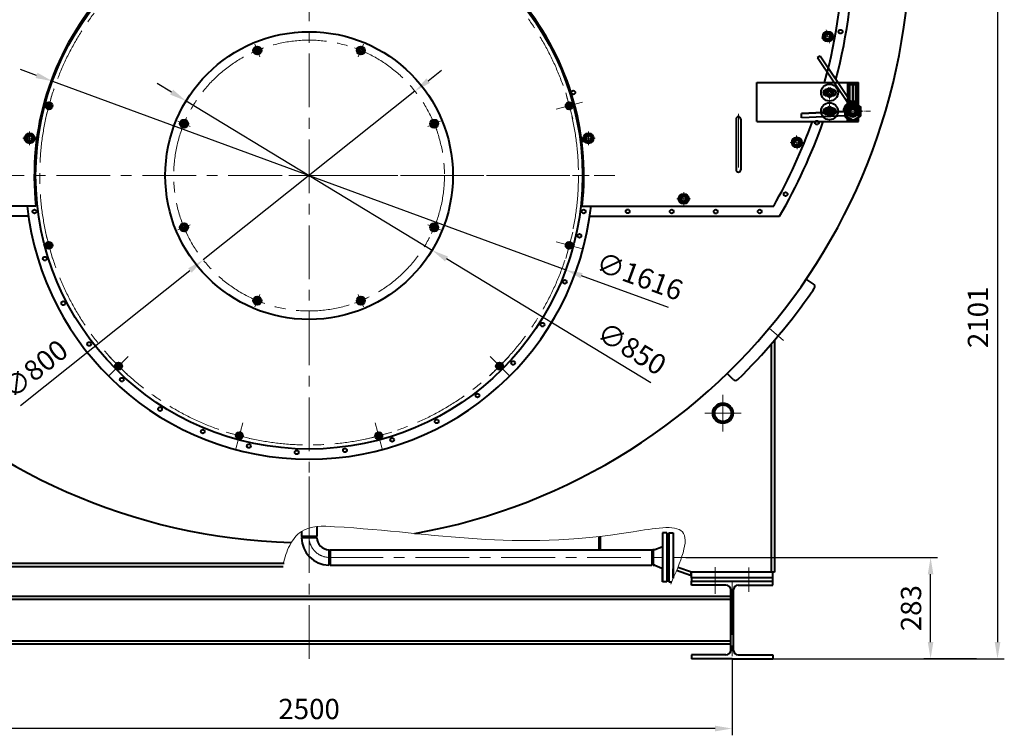
# Model space of a CAD drawing. Units: millimetres. Extents: x -49870 to -33050, y -35206 to -23326.
# Drawn here: x -39398 to -36488, y -28974 to -26860 of the extents above; entities that cross this region are included whole.
import ezdxf

# ---------------------------------------------------------------- set-up
doc = ezdxf.new("R2010")
doc.units = ezdxf.units.MM
doc.linetypes.add('CENTER', pattern=[50.8, 31.75, -6.35, 6.35, -6.35])
for name, color, linetype, lineweight in [('котел', 150, 'Continuous', 40), ('оси', 253, 'CENTER', 13), ('размеры', 253, 'Continuous', 13)]:
    doc.layers.add(name, color=color, linetype=linetype, lineweight=lineweight)
doc.styles.add('энтророс', font='geniso.shx', dxfattribs={"height": 60})
doc.dimstyles.new('20', dxfattribs={"dimtxt": 60, "dimasz": 50, "dimexe": 20, "dimexo": 0.625, "dimgap": 20, "dimtad": 1, "dimdec": 0, "dimtxsty": 'энтророс', "dimcen": 2.5, "dimadec": 0, "dimazin": 0, "dimtfac": 1, "dimtdec": 0, "dimtmove": 0, "dimatfit": 3, "dimfxl": 1, "dimtfill": 1, "dimarcsym": 0})

# ---------------------------------------------------------------- blocks, each defined once
blk = doc.blocks.new('*D48')
at = {"layer": 'Defpoints', "color": 0, "ltscale": 10, "transparency": 16777216}
for p in [(-36850.6, -26630), (-37312.7, -28748), (-36508.3, -28748)]:
    blk.add_point(p, dxfattribs=at)
at = {"layer": 'размеры', "color": 0, "lineweight": -2, "ltscale": 10, "transparency": 16777216}
for p, q in [((-36850, -26630), (-36488.3, -26630)), ((-36508.3, -26680), (-36508.3, -28698)), ((-37312, -28748), (-36488.3, -28748))]:
    blk.add_line(p, q, dxfattribs=at)
at = {"layer": 'размеры', "color": 0, "ltscale": 10, "transparency": 16777216}
for points in [[(-36516.6, -26680), (-36499.9, -26680), (-36508.3, -26630)], [(-36516.6, -28698), (-36499.9, -28698), (-36508.3, -28748)]]:
    blk.add_solid(points, dxfattribs=at)
at = {"layer": 'размеры', "color": 0, "ltscale": 10, "transparency": 16777216, "insert": (-36558.3, -27738.8), "char_height": 60, "attachment_point": 5, "rotation": 90, "style": 'энтророс', "bg_fill": 3, "box_fill_scale": 1.1, "bg_fill_color": 256, "bg_fill_true_color": 13158600, "bg_fill_transparency": 0}
blk.add_mtext('2101', dxfattribs=at)
blk = doc.blocks.new('*D58')
at = {"layer": 'Defpoints', "color": 0, "ltscale": 10, "transparency": 16777216}
for p in [(-37429.6, -28448), (-36706.1, -28448), (-36570.3, -28748)]:
    blk.add_point(p, dxfattribs=at)
at = {"layer": 'размеры', "color": 0, "lineweight": -2, "ltscale": 10, "transparency": 16777216}
for p, q in [((-37429, -28448), (-36686.1, -28448)), ((-36706.1, -28698), (-36706.1, -28498)), ((-36570.9, -28748), (-36726.1, -28748))]:
    blk.add_line(p, q, dxfattribs=at)
at = {"layer": 'размеры', "color": 0, "ltscale": 10, "transparency": 16777216}
for points in [[(-36714.4, -28498), (-36697.8, -28498), (-36706.1, -28448)], [(-36714.4, -28698), (-36697.8, -28698), (-36706.1, -28748)]]:
    blk.add_solid(points, dxfattribs=at)
at = {"layer": 'размеры', "color": 0, "ltscale": 10, "transparency": 16777216, "insert": (-36756.1, -28598), "char_height": 60, "attachment_point": 5, "rotation": 90, "style": 'энтророс', "bg_fill": 3, "box_fill_scale": 1.1, "bg_fill_color": 256, "bg_fill_true_color": 13158600, "bg_fill_transparency": 0}
blk.add_mtext('283', dxfattribs=at)
blk = doc.blocks.new('*D26')
at = {"layer": 'Defpoints', "color": 0, "ltscale": 10, "transparency": 16777216}
for p in [(-38906, -27099.6), (-38179.2, -27540.4)]:
    blk.add_point(p, dxfattribs=at)
at = {"layer": 'размеры', "color": 0, "lineweight": -2, "ltscale": 10, "transparency": 16777216}
for p, q in [((-38948.8, -27073.7), (-38991.5, -27047.7)), ((-38906, -27099.6), (-38179.2, -27540.4)), ((-37532.5, -27932.7), (-38136.5, -27566.3))]:
    blk.add_line(p, q, dxfattribs=at)
at = {"layer": 'размеры', "color": 0, "ltscale": 10, "transparency": 16777216}
for points in [[(-38944.4, -27066.5), (-38953.1, -27080.8), (-38906, -27099.6)], [(-38132.2, -27559.2), (-38140.8, -27573.5), (-38179.2, -27540.4)]]:
    blk.add_solid(points, dxfattribs=at)
at = {"layer": 'размеры', "color": 0, "ltscale": 10, "transparency": 16777216, "insert": (-37593, -27837.5), "char_height": 60, "attachment_point": 5, "rotation": 328.7609, "style": 'энтророс', "bg_fill": 3, "box_fill_scale": 1.1, "bg_fill_color": 256, "bg_fill_true_color": 13158600, "bg_fill_transparency": 0}
blk.add_mtext('∅850', dxfattribs=at)
blk = doc.blocks.new('*D27')
at = {"layer": 'Defpoints', "color": 0, "ltscale": 10, "transparency": 16777216}
for p in [(-39301, -27041.4), (-37784.2, -27598.7)]:
    blk.add_point(p, dxfattribs=at)
at = {"layer": 'размеры', "color": 0, "lineweight": -2, "ltscale": 10, "transparency": 16777216}
for p, q in [((-39348, -27024.1), (-39394.9, -27006.9)), ((-39301, -27041.4), (-37784.2, -27598.7)), ((-37481, -27710), (-37737.2, -27615.9))]:
    blk.add_line(p, q, dxfattribs=at)
at = {"layer": 'размеры', "color": 0, "ltscale": 10, "transparency": 16777216}
for points in [[(-39345.1, -27016.3), (-39350.8, -27031.9), (-39301, -27041.4)], [(-37734.4, -27608.1), (-37740.1, -27623.7), (-37784.2, -27598.7)]]:
    blk.add_solid(points, dxfattribs=at)
at = {"layer": 'размеры', "color": 0, "ltscale": 10, "transparency": 16777216, "insert": (-37568.4, -27624.7), "char_height": 60, "attachment_point": 5, "rotation": 339.8265, "style": 'энтророс', "bg_fill": 3, "box_fill_scale": 1.1, "bg_fill_color": 256, "bg_fill_true_color": 13158600, "bg_fill_transparency": 0}
blk.add_mtext('∅1616', dxfattribs=at)
blk = doc.blocks.new('*D30')
at = {"layer": 'Defpoints', "color": 0, "ltscale": 10, "transparency": 16777216}
for p in [(-39227.3, -24778), (-40503.8, -28748), (-39772.6, -28748)]:
    blk.add_point(p, dxfattribs=at)
at = {"layer": 'размеры', "color": 0, "lineweight": -2, "ltscale": 10, "transparency": 16777216}
for p, q in [((-39227.9, -24778), (-40523.8, -24778)), ((-40503.8, -24828), (-40503.8, -28698)), ((-39773.2, -28748), (-40523.8, -28748))]:
    blk.add_line(p, q, dxfattribs=at)
at = {"layer": 'размеры', "color": 0, "ltscale": 10, "transparency": 16777216}
for points in [[(-40512.1, -24828), (-40495.4, -24828), (-40503.8, -24778)], [(-40512.1, -28698), (-40495.4, -28698), (-40503.8, -28748)]]:
    blk.add_solid(points, dxfattribs=at)
at = {"layer": 'размеры', "color": 0, "ltscale": 10, "transparency": 16777216, "insert": (-40553.8, -26877.2), "char_height": 60, "attachment_point": 5, "rotation": 90, "style": 'энтророс', "bg_fill": 3, "box_fill_scale": 1.1, "bg_fill_color": 256, "bg_fill_true_color": 13158600, "bg_fill_transparency": 0}
blk.add_mtext('3953', dxfattribs=at)
blk = doc.blocks.new('*D32')
at = {"layer": 'Defpoints', "color": 0, "ltscale": 10, "transparency": 16777216}
for p in [(-38862.2, -24624.4), (-40627.7, -28748), (-40012.6, -28748)]:
    blk.add_point(p, dxfattribs=at)
at = {"layer": 'размеры', "color": 0, "lineweight": -2, "ltscale": 10, "transparency": 16777216}
for p, q in [((-38862.9, -24624.4), (-40647.7, -24624.4)), ((-40627.7, -24674.4), (-40627.7, -28698)), ((-40013.2, -28748), (-40647.7, -28748))]:
    blk.add_line(p, q, dxfattribs=at)
at = {"layer": 'размеры', "color": 0, "ltscale": 10, "transparency": 16777216}
for points in [[(-40636.1, -24674.4), (-40619.4, -24674.4), (-40627.7, -24624.4)], [(-40636.1, -28698), (-40619.4, -28698), (-40627.7, -28748)]]:
    blk.add_solid(points, dxfattribs=at)
at = {"layer": 'размеры', "color": 0, "ltscale": 10, "transparency": 16777216, "insert": (-40677.7, -26561.4), "char_height": 60, "attachment_point": 5, "rotation": 90, "style": 'энтророс', "bg_fill": 3, "box_fill_scale": 1.1, "bg_fill_color": 256, "bg_fill_true_color": 13158600, "bg_fill_transparency": 0}
blk.add_mtext('4124', dxfattribs=at)
blk = doc.blocks.new('*D33')
at = {"layer": 'Defpoints', "color": 0, "ltscale": 10, "transparency": 16777216}
for p in [(-38229.7, -27070.8), (-38855.5, -27569.2)]:
    blk.add_point(p, dxfattribs=at)
at = {"layer": 'размеры', "color": 0, "lineweight": -2, "ltscale": 10, "transparency": 16777216}
for p, q in [((-38190.6, -27039.7), (-38151.5, -27008.5)), ((-38229.7, -27070.8), (-38855.5, -27569.2)), ((-39395.8, -27999.5), (-38894.6, -27600.3))]:
    blk.add_line(p, q, dxfattribs=at)
at = {"layer": 'размеры', "color": 0, "ltscale": 10, "transparency": 16777216}
for points in [[(-38195.8, -27033.1), (-38185.4, -27046.2), (-38229.7, -27070.8)], [(-38899.8, -27593.8), (-38889.4, -27606.9), (-38855.5, -27569.2)]]:
    blk.add_solid(points, dxfattribs=at)
at = {"layer": 'размеры', "color": 0, "ltscale": 10, "transparency": 16777216, "insert": (-39348, -27897.5), "char_height": 60, "attachment_point": 5, "rotation": 38.5342, "style": 'энтророс', "bg_fill": 3, "box_fill_scale": 1.1, "bg_fill_color": 256, "bg_fill_true_color": 13158600, "bg_fill_transparency": 0}
blk.add_mtext('∅800', dxfattribs=at)
blk = doc.blocks.new('*D78')
at = {"layer": 'Defpoints', "color": 0, "ltscale": 10, "transparency": 16777216}
for p in [(-39792.6, -28748), (-37292.7, -28748), (-39792.6, -28953.6)]:
    blk.add_point(p, dxfattribs=at)
at = {"layer": 'размеры', "color": 0, "lineweight": -2, "ltscale": 10, "transparency": 16777216}
for p, q in [((-39792.6, -28748.6), (-39792.6, -28973.6)), ((-37292.7, -28748.6), (-37292.7, -28973.6)), ((-37342.7, -28953.6), (-39742.6, -28953.6))]:
    blk.add_line(p, q, dxfattribs=at)
at = {"layer": 'размеры', "color": 0, "ltscale": 10, "transparency": 16777216}
for points in [[(-39742.6, -28945.2), (-39742.6, -28961.9), (-39792.6, -28953.6)], [(-37342.7, -28945.2), (-37342.7, -28961.9), (-37292.7, -28953.6)]]:
    blk.add_solid(points, dxfattribs=at)
at = {"layer": 'размеры', "color": 0, "ltscale": 10, "transparency": 16777216, "insert": (-38542.6, -28903.6), "char_height": 60, "attachment_point": 5, "style": 'энтророс', "bg_fill": 3, "box_fill_scale": 1.1, "bg_fill_color": 256, "bg_fill_true_color": 13158600, "bg_fill_transparency": 0}
blk.add_mtext('2500', dxfattribs=at)

msp = doc.modelspace()

# ---------------------------------------------------------------- linework, layer by layer
at = {"layer": 'котел'}
for p, q in [((-39349.6, -27410), (-39915.5, -27410)), ((-39372, -27440), (-39932.8, -27440)), ((-38520.1, -28357), (-38520.1, -28386)), ((-38565.1, -28371.3), (-38565.1, -28386)), ((-38561.6, -28388), (-38565.1, -28386)), ((-38520.1, -28386), (-38565.1, -28386)), ((-38561.6, -28388), (-38565.1, -28390)), ((-38520.1, -28390.1), (-38565.1, -28390.1)), ((-38561.6, -28388), (-38542.6, -28388)), ((-38561.6, -28388), (-38542.6, -28388)), ((-38523.6, -28388), (-38542.6, -28388)), ((-38523.6, -28388), (-38542.6, -28388)), ((-38523.6, -28388), (-38520.1, -28386)), ((-38523.6, -28388), (-38520.1, -28390.1)), ((-37686.7, -28386.2), (-37686.7, -28425.5)), ((-37682.7, -28385.7), (-37682.7, -28425.5)), ((-37498.6, -28375.5), (-37498.6, -28481.2)), ((-37485.6, -28375.5), (-37498.6, -28375.5)), ((-37485.6, -28375.5), (-37485.6, -28494)), ((-37485.6, -28395.5), (-37485.6, -28402)), ((-37479.6, -28375.5), (-37479.6, -28494)), ((-37479.6, -28375.5), (-37466.6, -28375.5)), ((-37479.6, -28395.5), (-37479.6, -28402)), ((-37466.6, -28375.5), (-37466.6, -28481.2)), ((-38482.6, -28429), (-38484.7, -28425.4)), ((-38484.7, -28425.4), (-38484.7, -28470.5)), ((-38482.6, -28429), (-38480.6, -28425.5)), ((-38480.6, -28425.5), (-37529.7, -28425.5)), ((-38480.6, -28425.5), (-38480.6, -28470.5)), ((-37527.6, -28429), (-37529.7, -28425.5)), ((-37529.7, -28425.5), (-37529.7, -28470.5)), ((-37525.9, -28425), (-37527.6, -28428)), ((-37525.9, -28425), (-37521.5, -28425)), ((-37525.9, -28425), (-37525.9, -28471)), ((-37520.8, -28424.9), (-37499.9, -28416.5)), ((-37485.6, -28402), (-37482.6, -28405)), ((-37479.6, -28402), (-37482.6, -28405)), ((-37482.6, -28405), (-37482.6, -28491)), ((-37482.6, -28405), (-37482.6, -28491)), ((-38482.6, -28429), (-38482.6, -28448)), ((-38482.6, -28429), (-38482.6, -28448)), ((-38482.6, -28467), (-38482.6, -28448)), ((-38482.6, -28467), (-38482.6, -28448)), ((-37527.6, -28428), (-37527.6, -28468)), ((-37527.6, -28429), (-37527.6, -28448)), ((-37527.6, -28467), (-37527.6, -28448)), ((-38482.6, -28467), (-38484.6, -28470.5)), ((-38482.6, -28467), (-38480.6, -28470.5)), ((-38480.6, -28470.5), (-37529.7, -28470.5)), ((-37527.6, -28467), (-37529.7, -28470.5)), ((-37525.9, -28471), (-37527.6, -28468)), ((-37525.9, -28471), (-37521.5, -28471)), ((-37520.8, -28471.1), (-37499.9, -28479.5)), ((-37498.6, -28481.4), (-37498.6, -28520.5)), ((-37498.6, -28520.5), (-37498.6, -28481.4)), ((-37466.6, -28481.4), (-37466.6, -28509.7)), ((-37466.6, -28509.7), (-37466.6, -28481.4)), ((-37485.6, -28494), (-37482.6, -28491)), ((-37485.6, -28494), (-37485.6, -28500.5)), ((-37485.6, -28494), (-37485.6, -28520.5)), ((-37479.6, -28494), (-37482.6, -28491)), ((-37479.6, -28494), (-37479.6, -28500.5)), ((-37479.6, -28494), (-37479.6, -28520.5)), ((-37485.6, -28520.5), (-37498.6, -28520.5)), ((-37479.6, -28520.5), (-37471.4, -28520.5))]:
    msp.add_line(p, q, dxfattribs=at)
for points in [[(-38699.5, -26941.2), (-38705.6, -26949.1), (-38701.8, -26958.4), (-38691.9, -26959.7), (-38685.8, -26951.8), (-38689.6, -26942.5)], [(-38385.7, -26941.2), (-38395.7, -26942.5), (-38399.5, -26951.8), (-38393.4, -26959.7), (-38383.5, -26958.4), (-38379.7, -26949.2)], [(-39368.3, -27196.8), (-39379.8, -27203.4), (-39379.8, -27216.6), (-39368.3, -27223.3), (-39356.8, -27216.6), (-39356.8, -27203.4)], [(-37716.9, -27196.8), (-37728.4, -27203.4), (-37728.4, -27216.6), (-37716.9, -27223.3), (-37705.4, -27216.6), (-37705.4, -27203.4)], [(-37435.6, -27375.8), (-37447.1, -27382.4), (-37447.1, -27395.6), (-37435.6, -27402.3), (-37424.1, -27395.6), (-37424.1, -27382.4)], [(-38757.2, -28091.1), (-38751, -28097.3), (-38742.5, -28095.1), (-38740.2, -28086.6), (-38746.4, -28080.3), (-38754.9, -28082.6)], [(-38342.9, -28095.1), (-38334.4, -28097.4), (-38328.2, -28091.1), (-38330.5, -28082.6), (-38339, -28080.4), (-38345.2, -28086.6)]]:
    msp.add_lwpolyline(points, close=True, dxfattribs=at)
for centre, radius in [((-38542.6, -27320), 808), ((-38542.6, -27320), 425), ((-38695.7, -26950.5), 12), ((-38389.6, -26950.5), 12), ((-38695.7, -26950.5), 6), ((-38389.6, -26950.5), 6), ((-39368.3, -27210), 15), ((-39368.3, -27210), 8), ((-37716.9, -27210), 15), ((-37716.9, -27210), 8), ((-37435.6, -27389), 15), ((-37435.6, -27389), 8), ((-39354.2, -27426.1), 5.66), ((-37731, -27426.1), 5.66), ((-37601, -27425.8), 5.66), ((-37471, -27426.1), 5.66), ((-37341, -27426.4), 5.66), ((-38045, -27969.8), 5.66), ((-38165.4, -28046.3), 5.66), ((-38748.7, -28088.8), 10.5), ((-38748.7, -28088.8), 5), ((-38336.7, -28088.9), 10.5), ((-38336.7, -28088.9), 5), ((-38297.2, -28100.8), 5.66), ((-38720.5, -28118.9), 5.66), ((-38579.1, -28137.6), 5.66), ((-38436.6, -28131.5), 5.66)]:
    msp.add_circle(centre, radius, dxfattribs=at)
for centre, radius, start, end in [((-38542.6, -27320), 812, 92.1173, 186.3636), ((-38542.6, -27320), 812, 353.6364, 87.8827), ((-38695.7, -26950.5), 5, 79.3874, 41.9949), ((-38389.6, -26950.5), 5, 34.3874, 356.9949), ((-39368.3, -27210), 7, 67.7615, 9.0025), ((-37716.9, -27210), 7, 67.7615, 9.0025), ((-37435.6, -27389), 7, 67.7615, 9.0025), ((-38748.7, -28088.8), 4, 165.4922, 115.6758), ((-38336.7, -28088.9), 4, 195.4922, 145.6758), ((-38482.6, -28388), 82.5, 181.3937, 268.6063), ((-38482.6, -28388), 37.5, 183.1386, 266.8614), ((-37521.5, -28423), 2, 270, 291.8014), ((-37500.6, -28414.7), 2, 291.8014, 0), ((-37521.5, -28473), 2, 68.1986, 90), ((-37500.6, -28481.4), 2, 0, 68.1986)]:
    msp.add_arc(centre, radius, start, end, dxfattribs=at)
at = {"layer": 'оси', "ltscale": 5}
for p, q in [((-38542.6, -28388), (-38542.6, -24608.5)), ((-38688, -26968.9), (-38703.3, -26932)), ((-38397.2, -26968.9), (-38381.9, -26932)), ((-38714.2, -26958.1), (-38677.2, -26942.8)), ((-38408, -26942.8), (-38371.1, -26958.1)), ((-39321.9, -27152.6), (-39301.1, -27075.3)), ((-37784.1, -27075.3), (-37763.4, -27152.6)), ((-37812.4, -27124.3), (-37735.1, -27103.6)), ((-39368.3, -27230), (-39368.3, -27190)), ((-37716.9, -27230), (-37716.9, -27190)), ((-37716.9, -27196.8), (-37716.9, -27223.3)), ((-39348.3, -27210), (-39388.3, -27210)), ((-37736.9, -27210), (-37696.9, -27210)), ((-37728.4, -27210), (-37705.4, -27210)), ((-38542.6, -27360), (-38542.6, -27280)), ((-38622.6, -27320), (-39445.6, -27320)), ((-38482.6, -27320), (-38602.6, -27320)), ((-38482.6, -27320), (-38602.6, -27320)), ((-38582.6, -27320), (-38502.6, -27320)), ((-38562.6, -27320), (-38522.6, -27320)), ((-38542.6, -27340), (-38542.6, -27300)), ((-38502.6, -27320), (-37714.6, -27320)), ((-38462.6, -27320), (-37639.6, -27320)), ((-37435.6, -27409), (-37435.6, -27369)), ((-37415.6, -27389), (-37455.6, -27389)), ((-39301.1, -27564.7), (-39321.9, -27487.4)), ((-37763.4, -27487.4), (-37784.1, -27564.7)), ((-37812.4, -27515.7), (-37735.1, -27536.4)), ((-39077.2, -27911.1), (-39133.8, -27854.6)), ((-39077.2, -27854.6), (-39133.8, -27911.1)), ((-37951.5, -27854.6), (-38008, -27911.1)), ((-38008, -27854.6), (-37951.5, -27911.1)), ((-38738.3, -28050.2), (-38759, -28127.5)), ((-38347, -28050.2), (-38326.2, -28127.5)), ((-38710, -28099.2), (-38787.3, -28078.5)), ((-38298, -28078.5), (-38375.2, -28099.2)), ((-38542.6, -28748), (-38542.6, -28208.7)), ((-38542.6, -28748), (-38542.6, -28208.7)), ((-38482.6, -28448), (-37429.6, -28448))]:
    msp.add_line(p, q, dxfattribs=at)
for radius in [796, 400]:
    msp.add_circle((-38542.6, -27320), radius, dxfattribs=at)
msp.add_arc((-38482.6, -28388), 60, 180, 270, dxfattribs=at)

# ---------------------------------------------------------------- dimensions: what is measured, and where the dimension line sits
at = {"layer": 'размеры', "ltscale": 10}
dim = msp.add_linear_dim(base=(-36508.3, -28748), p1=(-36850.6, -26630), p2=(-37312.7, -28748), angle=90, text='2101', dimstyle='20', dxfattribs=at)
dim.commit()
dim.dimension.update_dxf_attribs({"geometry": '*D48', "text_midpoint": (-36508.3, -27738.8), "dimtype": 160})

# ---------------------------------------------------------------- next in the draw order: linework, layer by layer
at = {"layer": 'котел'}
for p, q in [((-37039.8, -26970.9), (-37032.3, -26965.9)), ((-37039.8, -26970.9), (-36948, -27109.4)), ((-37032.3, -26965.9), (-36943.2, -27100.4)), ((-37008.1, -27002.4), (-36979.6, -27045)), ((-37219.6, -27045), (-36919.6, -27045)), ((-37219.6, -27160), (-37219.6, -27045)), ((-36951.6, -27045), (-36951.6, -27100)), ((-36948.9, -27100), (-36948.9, -27045)), ((-36945.6, -27045), (-36945.6, -27100)), ((-36944.6, -27050), (-36945.6, -27051)), ((-36944.6, -27050), (-36945.6, -27051)), ((-36945.6, -27100), (-36945.6, -27051)), ((-36945.6, -27051), (-36925.6, -27051)), ((-36925.6, -27051), (-36945.6, -27051)), ((-36945.6, -27100), (-36945.6, -27051)), ((-36944.6, -27050), (-36926.6, -27050)), ((-36944.6, -27050), (-36926.6, -27050)), ((-36936.6, -27045), (-36936.6, -27100)), ((-36934.6, -27045), (-36934.6, -27100)), ((-36926.6, -27050), (-36925.6, -27051)), ((-36926.6, -27050), (-36925.6, -27051)), ((-36925.6, -27045), (-36925.6, -27100)), ((-36925.6, -27100), (-36925.6, -27051)), ((-36925.6, -27100), (-36925.6, -27051)), ((-36922.2, -27100), (-36922.2, -27045)), ((-36919.6, -27160), (-36919.6, -27045)), ((-37016.6, -27068.1), (-37004.6, -27061.1)), ((-37016.6, -27081.9), (-37016.6, -27068.1)), ((-37004.6, -27088.8), (-37016.6, -27081.9)), ((-36994.6, -27066), (-37014.6, -27066)), ((-37014.6, -27084), (-36994.6, -27084)), ((-37011.6, -27078.3), (-37011.6, -27071.7)), ((-37011, -27070.6), (-37005.2, -27067.3)), ((-37005.2, -27082.7), (-37011, -27079.4)), ((-37004.6, -27061.1), (-36992.6, -27068.1)), ((-36992.6, -27081.9), (-37004.6, -27088.8)), ((-37004, -27067.3), (-36998.2, -27070.6)), ((-36998.2, -27079.4), (-37004, -27082.7)), ((-36997.6, -27071.7), (-36997.6, -27078.3)), ((-36992.6, -27068.1), (-36992.6, -27081.9)), ((-37016.6, -27123.1), (-37004.6, -27116.1)), ((-37004.6, -27116.1), (-36992.6, -27123.1)), ((-36958.6, -27116.7), (-36951.6, -27112.7)), ((-36951.6, -27158), (-36951.6, -27100)), ((-36951.6, -27158), (-36951.6, -27100)), ((-36951.6, -27100), (-36919.6, -27100)), ((-36951.6, -27100), (-36919.6, -27100)), ((-36951.6, -27100), (-36919.6, -27100)), ((-36951.6, -27112.7), (-36935.6, -27103.4)), ((-36939.1, -27106.2), (-36943.2, -27100.3)), ((-36935.6, -27103.4), (-36919.6, -27112.7)), ((-36935.6, -27103.4), (-36919.6, -27112.7)), ((-36919.6, -27112.7), (-36912.6, -27116.7)), ((-37087.9, -27136.4), (-36959.6, -27131)), ((-36959.6, -27131), (-37087.9, -27136.4)), ((-37087.1, -27149.5), (-37087.8, -27136.4)), ((-36958.8, -27144), (-37087, -27149.4)), ((-37016.6, -27136.9), (-37016.6, -27123.1)), ((-37004.6, -27143.8), (-37016.6, -27136.9)), ((-36994.6, -27121), (-37014.6, -27121)), ((-37014.6, -27139), (-36994.6, -27139)), ((-37011.6, -27133.3), (-37011.6, -27126.7)), ((-37011, -27125.6), (-37005.2, -27122.3)), ((-37005.2, -27137.7), (-37011, -27134.4)), ((-36992.6, -27136.9), (-37004.6, -27143.8)), ((-37004, -27122.3), (-36998.2, -27125.6)), ((-36998.2, -27134.4), (-37004, -27137.7)), ((-36997.6, -27126.7), (-36997.6, -27133.3)), ((-36992.6, -27123.1), (-36992.6, -27136.9)), ((-36959.6, -27129.3), (-36959.3, -27119.3)), ((-36959.5, -27128.3), (-36959.6, -27129.3)), ((-36959.6, -27130), (-36959.6, -27129)), ((-36959.6, -27130), (-36959.6, -27129)), ((-36959.5, -27128.3), (-36959.3, -27119.3)), ((-36958.6, -27143.3), (-36958.6, -27116.7)), ((-36958.6, -27120), (-36957.4, -27120)), ((-36935.6, -27156.5), (-36958.6, -27143.3)), ((-36919.6, -27147.3), (-36912.6, -27143.3)), ((-36919.6, -27147.3), (-36912.6, -27143.3)), ((-36912.6, -27143.3), (-36912.6, -27116.7)), ((-36912.6, -27143.3), (-36912.6, -27116.7)), ((-37281, -27153), (-37281, -27303)), ((-37267, -27153), (-37267, -27303)), ((-37219.6, -27160), (-36919.6, -27160)), ((-36935.6, -27156.5), (-36951.6, -27147.3)), ((-36949.6, -27160), (-36951.6, -27158)), ((-36949.6, -27160), (-36951.6, -27158)), ((-36948.2, -27150.4), (-36947.3, -27150.9)), ((-36948.2, -27150.4), (-36939.7, -27155.7)), ((-36946.7, -27151.3), (-36947.6, -27150.8)), ((-36946.7, -27151.3), (-36947.6, -27150.8)), ((-36939.7, -27155.7), (-36947.3, -27150.9)), ((-36935.6, -27156.5), (-36919.6, -27147.3)), ((-37735.6, -27410), (-37169.7, -27410)), ((-37713.2, -27440), (-37152.4, -27440)), ((-37067.6, -27629.7), (-37073.3, -27625.8)), ((-37052.6, -27639.9), (-37067.6, -27629.7)), ((-37289.6, -27922.2), (-37307, -27904.3))]:
    msp.add_line(p, q, dxfattribs=at)
for points in [[(-37006.5, -26922.1), (-36997, -26912.8), (-37000.4, -26899.9), (-37013.2, -26896.5), (-37022.6, -26905.8), (-37019.2, -26918.6)], [(-37100.8, -27235.1), (-37089.6, -27227.9), (-37090.2, -27214.7), (-37102, -27208.6), (-37113.2, -27215.8), (-37112.5, -27229)]]:
    msp.add_lwpolyline(points, close=True, dxfattribs=at)
for centre, radius in [((-37009.8, -26909.3), 15), ((-37009.8, -26909.3), 8), ((-36972.1, -26895), 5.66), ((-36972.1, -26895), 5.66), ((-37004.6, -27075), 25), ((-37004.6, -27075), 12), ((-37004.6, -27075), 10.8), ((-37004.6, -27075), 9), ((-37004.6, -27075), 8.92), ((-37004.6, -27075), 8.5), ((-37004.6, -27075), 8), ((-37004.6, -27075), 7), ((-37004.6, -27075), 6.92), ((-37004.6, -27075), 6), ((-37004.6, -27130), 25), ((-36935.6, -27130), 15.5), ((-36935.6, -27130), 15.2), ((-36935.6, -27130), 15), ((-37004.6, -27130), 12), ((-37004.6, -27130), 10.8), ((-37004.6, -27130), 9), ((-37004.6, -27130), 8.92), ((-37004.6, -27130), 8.5), ((-37004.6, -27130), 8), ((-37004.6, -27130), 7), ((-37004.6, -27130), 6.92), ((-37004.6, -27130), 6), ((-36935.6, -27130), 13.1), ((-36935.6, -27130), 12), ((-36935.6, -27130), 9), ((-36935.6, -27130), 8), ((-36935.6, -27130), 7), ((-37042, -27163.6), 5.66), ((-37042, -27163.6), 5.66), ((-37101.4, -27221.9), 15), ((-37101.4, -27221.9), 8), ((-37134.4, -27374.8), 5.66), ((-37211, -27426.1), 5.66), ((-37319.8, -28022.1), 30), ((-37319.8, -28022.1), 28.5), ((-37319.8, -28022.1), 24.5)]:
    msp.add_circle(centre, radius, dxfattribs=at)
for centre, radius, start, end in [((-38542.6, -26630), 1775, 280.1329, 268.301), ((-38542.6, -26630), 1579, 344.763, 0), ((-38542.6, -26630), 1609, 345.3862, 0), ((-37009.8, -26909.3), 7, 262.5192, 203.7602), ((-37014.6, -27075), 9, 90, 270), ((-37004.6, -27075), 7.5, 75, 345), ((-37004.6, -27075), 7.75, 145.4146, 154.5854), ((-37004.6, -27075), 7.75, 205.4146, 214.5854), ((-37004.6, -27075), 7.75, 85.4146, 94.5854), ((-37004.6, -27075), 7.75, 265.4146, 274.5854), ((-37004.6, -27075), 7.75, 25.4146, 34.5854), ((-37004.6, -27075), 7.75, 325.4146, 334.5854), ((-36994.6, -27075), 9, 270, 90), ((-36935.6, -27130), 28, 124.9301, 182.3993), ((-36935.6, -27130), 24, 98.5039, 204.6243), ((-36935.6, -27130), 24, 136.1387, 163.4467), ((-36935.6, -27130), 28, 55.0699, 124.9301), ((-36935.6, -27130), 24, 48.1357, 131.8643), ((-36935.6, -27130), 20.7, 90, 140.7338), ((-36935.6, -27130), 16.1, 4.545, 175.455), ((-36935.6, -27130), 15, 75, 345), ((-36935.6, -27130), 20.7, 39.2662, 90), ((-36935.6, -27130), 15, 345, 75), ((-36935.6, -27130), 15, 345, 75), ((-36935.6, -27130), 24, 43.8613, 48.1357), ((-36935.6, -27130), 24, 43.8613, 48.1357), ((-37014.6, -27130), 9, 90, 270), ((-37004.6, -27130), 7.5, 75, 345), ((-37004.6, -27130), 7.75, 145.4146, 154.5854), ((-37004.6, -27130), 7.75, 205.4146, 214.5854), ((-37004.6, -27130), 7.75, 85.4146, 94.5854), ((-37004.6, -27130), 7.75, 265.4146, 274.5854), ((-37004.6, -27130), 7.75, 25.4146, 34.5854), ((-37004.6, -27130), 7.75, 325.4146, 334.5854), ((-36994.6, -27130), 9, 270, 90), ((-36935.6, -27130), 28, 210.1037, 235.0699), ((-36935.6, -27130), 24, 163.4467, 196.5533), ((-36935.6, -27130), 24, 196.5533, 223.8613), ((-36935.6, -27130), 20.7, 140.7338, 219.2662), ((-36935.6, -27130), 16.1, 184.545, 355.455), ((-36935.6, -27130), 12.9, 75, 345), ((-36935.6, -27130), 20.7, 320.7338, 39.2662), ((-36935.6, -27130), 20.7, 320.7338, 39.2662), ((-36935.6, -27130), 16.1, 355.455, 4.545), ((-36935.6, -27130), 16.1, 355.455, 4.545), ((-36935.6, -27130), 24, 316.1387, 343.4467), ((-36935.6, -27130), 24, 316.1387, 343.4467), ((-36935.6, -27130), 24, 343.4467, 16.5533), ((-36935.6, -27130), 24, 343.4467, 16.5533), ((-37274, -27153), 7, 0, 180), ((-38542.6, -26630), 1579, 330.3948, 340.3883), ((-38542.6, -26630), 1609, 329.7736, 340.7685), ((-36935.6, -27130), 28, 235.0699, 304.9301), ((-36935.6, -27130), 33, 244.421, 245.4087), ((-37101.4, -27221.9), 7, 250.5192, 191.7602), ((-37274, -27303), 7, 180, 0), ((-37058.2, -27648.1), 10, 325.554, 55.8723), ((-38542.6, -26630), 1810, 324.5792, 325.554), ((-38542.6, -26630), 1810, 314.4354, 324.5792), ((-37282.4, -27915.3), 10, 224.1171, 314.4354)]:
    msp.add_arc(centre, radius, start, end, dxfattribs=at)
at = {"layer": 'оси', "ltscale": 5}
for p, q in [((-37029.2, -26914.4), (-36990.5, -26904.2)), ((-37014.9, -26889.9), (-37004.7, -26928.6)), ((-37274, -27137.3), (-37274, -27313.3)), ((-37102.4, -27201.9), (-37100.4, -27241.8)), ((-37121.4, -27222.8), (-37081.4, -27220.9)), ((-37183, -27771.1), (-37140.4, -27806.9)), ((-37319.8, -28022.1), (-37319.8, -27968.2)), ((-37319.8, -28022.1), (-37373.6, -28022.1)), ((-37319.8, -28022.1), (-37319.8, -28075.9)), ((-37319.8, -28022.1), (-37266, -28022.1))]:
    msp.add_line(p, q, dxfattribs=at)
at = {"layer": 'оси', "ltscale": 0.4}
for p, q in [((-37018.5, -27075), (-36990.6, -27075)), ((-37004.5, -27061.1), (-37004.7, -27147)), ((-37018.5, -27130), (-36990.6, -27130)), ((-36959.6, -27130), (-36882.6, -27130))]:
    msp.add_line(p, q, dxfattribs=at)

# ---------------------------------------------------------------- next in the draw order: dimensions: what is measured, and where the dimension line sits
at = {"layer": 'размеры', "ltscale": 10}
dim = msp.add_linear_dim(base=(-36706.1, -28448), p1=(-36570.3, -28748), p2=(-37429.6, -28448), angle=90, text='283', dimstyle='20', dxfattribs=at)
dim.commit()
dim.dimension.update_dxf_attribs({"geometry": '*D58', "text_midpoint": (-36706.1, -28598), "dimtype": 160})

# ---------------------------------------------------------------- next in the draw order: linework, layer by layer
at = {"layer": 'котел'}
for p, q in [((-37167.6, -27807.1), (-37167.6, -28492)), ((-37177.6, -27818.6), (-37177.6, -28492)), ((-37412.6, -28492), (-37453, -28477.4)), ((-37416, -28501.4), (-37456.8, -28486.7)), ((-37416, -28501.4), (-37412.6, -28492)), ((-37412.6, -28508), (-37412.6, -28492)), ((-37167.6, -28492), (-37412.6, -28492)), ((-37172.6, -28508), (-37412.6, -28508)), ((-37187.6, -28492), (-37197.6, -28492)), ((-37187.6, -28492), (-37197.6, -28492)), ((-37172.6, -28508), (-37172.6, -28492)), ((-37412.7, -28530), (-37412.7, -28518)), ((-37310.7, -28530), (-37412.7, -28530)), ((-37274.7, -28530), (-37172.7, -28530)), ((-37172.7, -28530), (-37172.7, -28518)), ((-37296.7, -28722), (-37296.7, -28544)), ((-37288.7, -28722), (-37288.7, -28544)), ((-37310.7, -28736), (-37412.7, -28736)), ((-37412.7, -28736), (-37412.7, -28748)), ((-37274.7, -28736), (-37172.7, -28736)), ((-37172.7, -28736), (-37172.7, -28748)), ((-37292.7, -28748), (-37412.7, -28748)), ((-37292.7, -28748), (-37172.7, -28748))]:
    msp.add_line(p, q, dxfattribs=at)
msp.add_lwpolyline([(-37172.7, -28508), (-37412.7, -28508), (-37412.7, -28518), (-37172.7, -28518)], close=True, dxfattribs=at)
for centre, start, end in [((-37310.7, -28544), 0, 90), ((-37274.7, -28544), 90, 180), ((-37310.7, -28722), 270, 0), ((-37274.7, -28722), 180, 270)]:
    msp.add_arc(centre, 14, start, end, dxfattribs=at)
at = {"layer": 'оси', "ltscale": 5}
for p, q in [((-37342.7, -28477), (-37342.7, -28555.6)), ((-37242.7, -28477.6), (-37242.7, -28549.3)), ((-37292.7, -28518), (-37292.7, -28748))]:
    msp.add_line(p, q, dxfattribs=at)
at = {"layer": 'оси', "linetype": 'Continuous', "ltscale": 5}
msp.add_spline([(-38618.9, -28467), (-38599.9, -28412.5), (-38565.1, -28371.3), (-38467.4, -28357.3), (-37585.3, -28372.4), (-37439.5, -28372.4), (-37474, -28526.6)], degree=3, dxfattribs=at)

# ---------------------------------------------------------------- next in the draw order: dimensions: what is measured, and where the dimension line sits
at = {"layer": 'размеры', "ltscale": 10}
dim = msp.add_diameter_dim_2p(p1=(-38906, -27099.6), p2=(-38179.2, -27540.4), dimstyle='20', dxfattribs=at)
dim.commit()
dim.dimension.update_dxf_attribs({"geometry": '*D26', "text_midpoint": (-37618.9, -27880.3), "dimtype": 163})

# ---------------------------------------------------------------- next in the draw order: linework, layer by layer
at = {"layer": 'котел'}
msp.add_lwpolyline([(-37982.1, -27891.4), (-37973.6, -27889.1), (-37971.3, -27880.6), (-37977.6, -27874.4), (-37986.1, -27876.6), (-37988.3, -27885.1)], close=True, dxfattribs=at)
for centre, radius in [((-37852.8, -27760.4), 5.66), ((-37979.8, -27882.9), 10.5), ((-37939.7, -27873.5), 5.66), ((-37979.8, -27882.9), 5)]:
    msp.add_circle(centre, radius, dxfattribs=at)
msp.add_arc((-37979.8, -27882.9), 4, 225.4922, 175.6758, dxfattribs=at)

# ---------------------------------------------------------------- next in the draw order: dimensions: what is measured, and where the dimension line sits
at = {"layer": 'размеры', "ltscale": 10}
dim = msp.add_diameter_dim_2p(p1=(-39301, -27041.4), p2=(-37784.2, -27598.7), dimstyle='20', dxfattribs=at)
dim.commit()
dim.dimension.update_dxf_attribs({"geometry": '*D27', "text_midpoint": (-37568.4, -27624.7)})

# ---------------------------------------------------------------- next in the draw order: linework, layer by layer
at = {"layer": 'котел'}
for points in [[(-37767.6, -27120.2), (-37765.3, -27111.7), (-37771.5, -27105.5), (-37780, -27107.8), (-37782.3, -27116.3), (-37776.1, -27122.5)], [(-38163.9, -27163.1), (-38171.8, -27157), (-38181.1, -27160.9), (-38182.4, -27170.8), (-38174.4, -27176.9), (-38165.2, -27173)], [(-38163.9, -27476.9), (-38165.2, -27467), (-38174.4, -27463.2), (-38182.4, -27469.2), (-38181.1, -27479.2), (-38171.8, -27483)], [(-37771.5, -27534.5), (-37765.3, -27528.3), (-37767.6, -27519.8), (-37776.1, -27517.5), (-37782.3, -27523.8), (-37780, -27532.3)], [(-38699.6, -27698.7), (-38689.6, -27697.4), (-38685.8, -27688.2), (-38691.9, -27680.3), (-38701.8, -27681.6), (-38705.7, -27690.8)], [(-38385.8, -27698.8), (-38379.7, -27690.8), (-38383.5, -27681.6), (-38393.4, -27680.3), (-38399.5, -27688.2), (-38395.7, -27697.4)]]:
    msp.add_lwpolyline(points, close=True, dxfattribs=at)
for centre, radius in [((-37761.9, -27074.6), 5.66), ((-37773.8, -27114), 10.5), ((-37773.8, -27114), 5), ((-38173.1, -27166.9), 12), ((-38173.1, -27166.9), 6), ((-37731.1, -27213.9), 5.66), ((-38173.1, -27473.1), 12), ((-38173.1, -27473.1), 6), ((-37743.8, -27497.9), 5.66), ((-37773.8, -27526), 10.5), ((-37773.8, -27526), 5), ((-37786.8, -27633.9), 5.66), ((-38695.7, -27689.5), 12), ((-38695.7, -27689.5), 6), ((-38389.6, -27689.5), 12), ((-38389.6, -27689.5), 6)]:
    msp.add_circle(centre, radius, dxfattribs=at)
for centre, radius, start, end in [((-37773.8, -27114), 4, 285.4922, 235.6758), ((-38173.1, -27166.9), 5, 349.3874, 311.9949), ((-38173.1, -27473.1), 5, 304.3874, 266.9949), ((-37773.8, -27526), 4, 255.4922, 205.6758), ((-38695.7, -27689.5), 5, 214.3874, 176.9949), ((-38389.6, -27689.5), 5, 259.3874, 221.9949)]:
    msp.add_arc(centre, radius, start, end, dxfattribs=at)
at = {"layer": 'оси', "ltscale": 5}
for p, q in [((-38191.6, -27174.6), (-38154.6, -27159.3)), ((-38180.8, -27148.5), (-38165.5, -27185.4)), ((-38191.6, -27465.4), (-38154.7, -27480.7)), ((-38165.5, -27454.6), (-38180.8, -27491.5)), ((-38677.3, -27697.2), (-38714.2, -27681.8)), ((-38688.1, -27671), (-38703.4, -27708)), ((-38371.1, -27681.9), (-38408.1, -27697.2)), ((-38397.3, -27671), (-38382, -27708))]:
    msp.add_line(p, q, dxfattribs=at)

# ---------------------------------------------------------------- next in the draw order: dimensions: what is measured, and where the dimension line sits
at = {"layer": 'размеры', "ltscale": 10}
dim = msp.add_linear_dim(base=(-40503.8, -28748), p1=(-39227.3, -24778), p2=(-39772.6, -28748), angle=90, text='3953', dimstyle='20', dxfattribs=at)
dim.commit()
dim.dimension.update_dxf_attribs({"geometry": '*D30', "text_midpoint": (-40503.8, -26877.2), "dimtype": 160})

# ---------------------------------------------------------------- next in the draw order: linework, layer by layer
at = {"layer": 'котел'}
for p, q in [((-39587.3, -28465), (-38616.7, -28465)), ((-39587.3, -28475), (-38618.9, -28475)), ((-39788.6, -28563), (-37296.7, -28563)), ((-39788.6, -28571.1), (-37296.7, -28571.1)), ((-39788.6, -28694.9), (-37296.7, -28694.9)), ((-39788.6, -28703), (-37296.7, -28703))]:
    msp.add_line(p, q, dxfattribs=at)

# ---------------------------------------------------------------- next in the draw order: dimensions: what is measured, and where the dimension line sits
at = {"layer": 'размеры', "ltscale": 10}
dim = msp.add_linear_dim(base=(-40627.7, -28748), p1=(-38862.2, -24624.4), p2=(-40012.6, -28748), angle=90, dimstyle='20', dxfattribs=at)
dim.commit()
dim.dimension.update_dxf_attribs({"geometry": '*D32', "text_midpoint": (-40627.7, -26561.4), "dimtype": 160})

# ---------------------------------------------------------------- next in the draw order: linework, layer by layer
at = {"layer": 'котел'}
for points in [[(-38921.4, -27163.1), (-38920.1, -27173), (-38910.9, -27176.8), (-38902.9, -27170.7), (-38904.2, -27160.8), (-38913.5, -27157)], [(-38921.4, -27476.9), (-38913.5, -27482.9), (-38904.3, -27479.1), (-38902.9, -27469.2), (-38910.9, -27463.1), (-38920.1, -27466.9)]]:
    msp.add_lwpolyline(points, close=True, dxfattribs=at)
for centre, radius in [((-38912.2, -27166.9), 12), ((-38912.2, -27166.9), 6), ((-38912.2, -27473), 12), ((-38912.2, -27473), 6), ((-38856.5, -28075.9), 5.66)]:
    msp.add_circle(centre, radius, dxfattribs=at)
for centre, start, end in [((-38912.2, -27166.9), 124.3874, 86.9949), ((-38912.2, -27473), 169.3874, 131.9949)]:
    msp.add_arc(centre, 5, start, end, dxfattribs=at)
at = {"layer": 'оси', "ltscale": 5}
for p, q in [((-38893.7, -27174.6), (-38930.6, -27159.2)), ((-38919.8, -27185.4), (-38904.5, -27148.4)), ((-38893.7, -27465.4), (-38930.7, -27480.7)), ((-38904.5, -27491.5), (-38919.8, -27454.5))]:
    msp.add_line(p, q, dxfattribs=at)

# ---------------------------------------------------------------- next in the draw order: dimensions: what is measured, and where the dimension line sits
at = {"layer": 'размеры', "ltscale": 10}
dim = msp.add_linear_dim(base=(-39792.6, -28953.6), p1=(-37292.7, -28748), p2=(-39792.6, -28748), dimstyle='20', dxfattribs=at)
dim.commit()
dim.dimension.update_dxf_attribs({"geometry": '*D78', "text_midpoint": (-38542.6, -28903.6)})

# ---------------------------------------------------------------- next in the draw order: dimensions: what is measured, and where the dimension line sits
dim = msp.add_diameter_dim_2p(p1=(-38229.7, -27070.8), p2=(-38855.5, -27569.2), dimstyle='20', dxfattribs=at)
dim.commit()
dim.dimension.update_dxf_attribs({"geometry": '*D33', "text_midpoint": (-39316.8, -27936.6), "dimtype": 163})

# ---------------------------------------------------------------- next in the draw order: linework, layer by layer
at = {"layer": 'котел'}
for points in [[(-39313.8, -27105.4), (-39320, -27111.7), (-39317.7, -27120.2), (-39309.2, -27122.4), (-39303, -27116.2), (-39305.3, -27107.7)], [(-39317.8, -27519.7), (-39320, -27528.2), (-39313.8, -27534.5), (-39305.3, -27532.2), (-39303, -27523.7), (-39309.3, -27517.5)], [(-39114, -27880.5), (-39111.8, -27889), (-39103.3, -27891.3), (-39097, -27885.1), (-39099.3, -27876.6), (-39107.8, -27874.3)]]:
    msp.add_lwpolyline(points, close=True, dxfattribs=at)
for centre, radius in [((-39311.5, -27113.9), 10.5), ((-39311.5, -27113.9), 5), ((-39311.5, -27526), 10.5), ((-39311.5, -27526), 5), ((-39323.5, -27565.4), 5.66), ((-39269, -27697.2), 5.66), ((-39192.4, -27817.6), 5.66), ((-39105.5, -27882.8), 10.5), ((-39105.5, -27882.8), 5), ((-39096.1, -27922.9), 5.66), ((-38983, -28009.9), 5.66)]:
    msp.add_circle(centre, radius, dxfattribs=at)
for centre, radius, start, end in [((-39311.5, -27113.9), 4, 75.4922, 25.6758), ((-38542.6, -27320), 838, 186.1654, 353.8346), ((-39311.5, -27526), 4, 105.4922, 55.6758), ((-39105.5, -27882.8), 4, 135.4922, 85.6758)]:
    msp.add_arc(centre, radius, start, end, dxfattribs=at)

doc.saveas('drawing.dxf')
